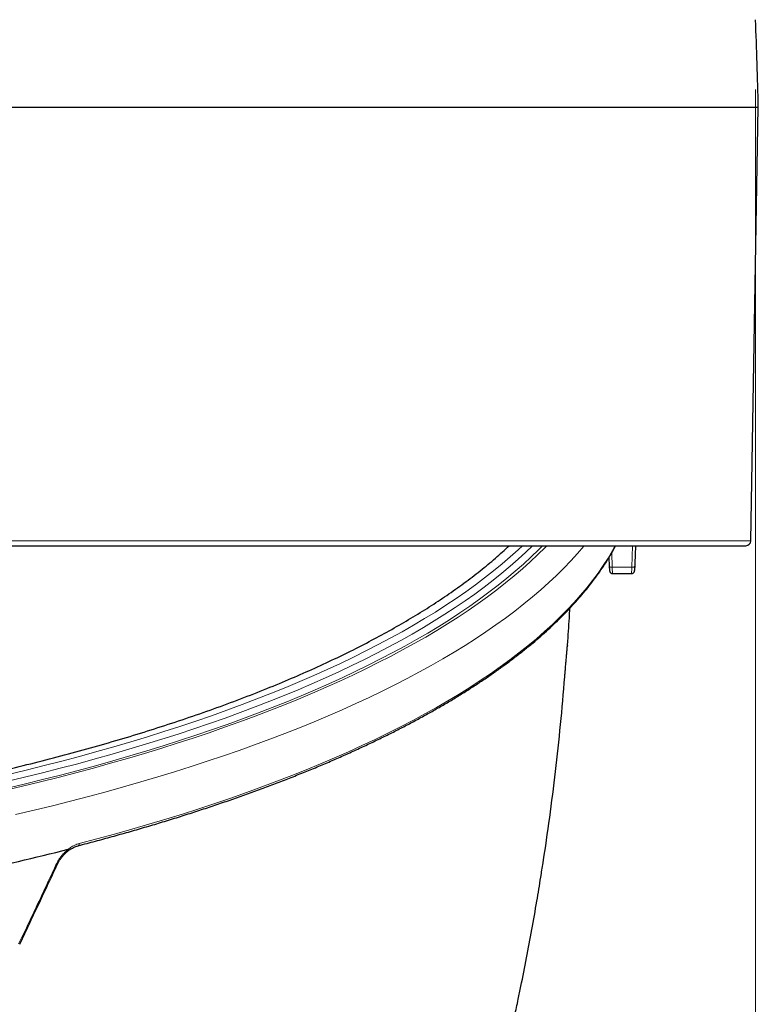
# Model space of a CAD drawing. Units: millimetres. Extents: x 21 to 201, y 9 to 287.
# Drawn here: x 91 to 102, y 163 to 177 of the extents above; entities that cross this region are included whole.
import ezdxf

# ---------------------------------------------------------------- set-up
doc = ezdxf.new("R2010")
doc.units = ezdxf.units.MM
doc.styles.add('SLDTEXTSTYLE0', font='TXT', dxfattribs={"width": 0.7, "bigfont": 'bigfont'})
doc.dimstyles.new('SLDDIMSTYLE1', dxfattribs={"dimtxt": 2.728516, "dimasz": 2.5, "dimexe": 0, "dimexo": 0.0625, "dimgap": 0.682129, "dimtad": 3, "dimdec": 1, "dimlfac": 7, "dimrnd": 1e-09, "dimzin": 12, "dimdsep": 46, "dimtxsty": 'SLDTEXTSTYLE0', "dimblk1": 'OPEN30', "dimblk2": 'OPEN30', "dimsah": 1, "dimcen": 0.09, "dimadec": 0, "dimazin": 3, "dimtfac": 1, "dimtdec": 1, "dimtofl": 0, "dimtmove": 0, "dimatfit": 3, "dimldrblk": 'OPEN30', "dimfxl": 1, "dimfrac": 2, "dimtolj": 1, "dimtzin": 12, "dimarcsym": 0})

# ---------------------------------------------------------------- blocks, each defined once
blk = doc.blocks.new('_Open30')
at = {"color": 0, "linetype": 'ByBlock', "lineweight": -2}
for p, q in [((-1, 0.267949), (0, 0)), ((0, 0), (-1, -0.267949)), ((0, 0), (-1, 0))]:
    blk.add_line(p, q, dxfattribs=at)
blk = doc.blocks.new('_D_5')
at = {"color": 7, "linetype": 'Continuous', "lineweight": 18}
for p, q in [((57.74, 176.441), (57.74, 132.673)), ((101.662, 176.441), (101.662, 132.673)), ((75.004, 140.501), (74.288, 140.501)), ((74.288, 140.501), (74.288, 137.326)), ((83.585, 140.501), (84.301, 140.501)), ((84.301, 140.501), (84.301, 137.326)), ((74.288, 137.326), (75.004, 137.326)), ((84.301, 137.326), (83.585, 137.326)), ((101.662, 133.673), (57.74, 133.673))]:
    blk.add_line(p, q, dxfattribs=at)
at = {"color": 7, "linetype": 'Continuous', "lineweight": 18, "xscale": 2.5, "yscale": 2.5, "rotation": 180}
blk.add_blockref('_Open30', (57.74, 133.673, -2.209), dxfattribs=at)
at = {"color": 7, "linetype": 'Continuous', "lineweight": 18, "xscale": 2.5, "yscale": 2.5}
blk.add_blockref('_Open30', (101.662, 133.673, -2.209), dxfattribs=at)
at = {"color": 7, "linetype": 'Continuous', "lineweight": 18, "char_height": 2.3813, "attachment_point": 1, "style": 'SLDTEXTSTYLE0'}
for s, insert in [('12.105', (75.004, 140.395)), ('307.5', (75.797, 136.743))]:
    blk.add_mtext(s, dxfattribs=dict(at, insert=insert))

msp = doc.modelspace()

# ---------------------------------------------------------------- linework, layer by layer
at = {"color": 7, "linetype": 'Continuous', "lineweight": 25}
for p, q in [((57.700725, 176.187742), (101.700725, 176.187742)), ((101.592232, 169.97221), (101.700725, 176.187742)), ((99.933369, 169.646059), (99.942882, 169.902028)), ((99.557997, 169.731424), (99.562855, 169.606545)), ((99.610805, 169.502813), (99.884305, 169.502813)), ((98.964087, 168.469716), (98.964173, 168.470626)), ((98.96414, 168.470626), (98.964281, 168.471846)), ((98.964568, 168.475457), (98.964162, 168.470512)), ((98.925266, 168.022102), (98.925341, 168.023048)), ((98.581864, 165.151171), (98.589821, 165.207472))]:
    msp.add_line(p, q, dxfattribs=at)
at = {"color": 8, "linetype": 'Continuous', "lineweight": 18}
for p, q in [((90.518194, 169.97221), (101.592232, 169.97221)), ((99.597673, 169.798274), (99.605687, 169.592155)), ((99.88549, 169.592155), (99.896787, 169.902028)), ((99.93908, 169.902028), (99.9283, 169.606342)), ((99.605687, 169.592155), (99.88549, 169.592155)), ((98.964456, 168.47426), (98.964568, 168.475457)), ((98.964568, 168.475457), (98.964674, 168.476585)), ((98.925072, 168.020431), (98.925266, 168.022092))]:
    msp.add_line(p, q, dxfattribs=at)
at = {"color": 8, "linetype": 'Continuous', "lineweight": 18, "flags": 128}
for points in [[(90.884523, 166.392006), (91.146617, 166.453568), (91.405816, 166.516548), (91.662052, 166.580931), (91.915261, 166.646699), (92.16538, 166.713837), (92.412345, 166.782327), (92.656092, 166.852152), (92.896562, 166.923294), (93.133692, 166.995736), (93.367424, 167.069458), (93.597697, 167.144443), (93.824453, 167.220671), (94.047635, 167.298123), (94.267187, 167.37678), (94.483053, 167.456621), (94.695179, 167.537626), (94.90351, 167.619775), (95.107994, 167.703047), (95.308579, 167.787422), (95.505215, 167.872876), (95.697851, 167.95939), (95.886439, 168.046941), (96.070932, 168.135507), (96.251282, 168.225065), (96.427445, 168.315593), (96.599374, 168.407068), (96.767028, 168.499467), (96.930362, 168.592766), (97.089337, 168.686943), (97.243912, 168.781972), (97.394048, 168.87783), (97.539706, 168.974493), (97.68085, 169.071936), (97.817445, 169.170134), (97.949455, 169.269063), (98.076847, 169.368698), (98.199589, 169.469014), (98.31765, 169.569984), (98.431, 169.671584), (98.539611, 169.773788), (98.643454, 169.87657), (98.668101, 169.90177)], [(90.911241, 166.422542), (91.174435, 166.484853), (91.434669, 166.548603), (91.691876, 166.613773), (91.945989, 166.680348), (92.196943, 166.748311), (92.444673, 166.817643), (92.689115, 166.888327), (92.930206, 166.960345), (93.167884, 167.033678), (93.402087, 167.108307), (93.632756, 167.184214), (93.85983, 167.261377), (94.083251, 167.339778), (94.302961, 167.419396), (94.518904, 167.500211), (94.731024, 167.582202), (94.939266, 167.665348), (95.143577, 167.749627), (95.343903, 167.835017), (95.540194, 167.921497), (95.732398, 168.009044), (95.920466, 168.097635), (96.104349, 168.187248), (96.284, 168.27786), (96.459373, 168.369447), (96.630422, 168.461986), (96.797103, 168.555452), (96.959374, 168.649822), (97.117191, 168.745071), (97.270516, 168.841175), (97.419307, 168.938108), (97.563527, 169.035847), (97.703139, 169.134365), (97.838106, 169.233638), (97.968393, 169.333639), (98.093968, 169.434343), (98.214797, 169.535724), (98.330849, 169.637755), (98.442095, 169.740411), (98.548506, 169.843665), (98.605992, 169.901756)], [(90.917736, 166.520756), (91.177822, 166.5827), (91.434985, 166.646056), (91.689158, 166.710808), (91.940278, 166.776939), (92.188279, 166.844432), (92.4331, 166.91327), (92.674677, 166.983436), (92.912949, 167.054912), (93.147855, 167.127679), (93.379336, 167.201719), (93.607332, 167.277013), (93.831785, 167.353543), (94.052639, 167.431288), (94.269837, 167.510228), (94.483323, 167.590344), (94.693044, 167.671615), (94.898945, 167.754021), (95.100975, 167.83754), (95.299081, 167.922152), (95.493214, 168.007834), (95.683325, 168.094564), (95.869363, 168.182322), (96.051283, 168.271084), (96.229038, 168.360827), (96.402582, 168.451529), (96.571871, 168.543168), (96.736863, 168.635718), (96.897515, 168.729158), (97.053786, 168.823462), (97.205636, 168.918608), (97.353028, 169.01457), (97.495922, 169.111325), (97.634283, 169.208847), (97.768076, 169.307112), (97.897267, 169.406095), (98.021821, 169.505771), (98.141709, 169.606114), (98.256899, 169.707098), (98.367362, 169.808699), (98.464072, 169.901984)], [(90.940589, 166.622896), (91.201442, 166.685547), (91.459309, 166.749627), (91.714125, 166.81512), (91.965823, 166.882009), (92.214338, 166.950275), (92.459605, 167.019902), (92.701561, 167.090871), (92.940142, 167.163164), (93.175288, 167.236762), (93.406937, 167.311646), (93.635028, 167.387797), (93.859504, 167.465195), (94.080304, 167.543819), (94.297373, 167.62365), (94.510653, 167.704666), (94.72009, 167.786847), (94.925629, 167.870172), (95.127217, 167.954617), (95.324801, 168.040163), (95.51833, 168.126786), (95.707754, 168.214465), (95.893024, 168.303175), (96.074091, 168.392895), (96.250909, 168.483601), (96.423432, 168.575269), (96.591614, 168.667876), (96.755413, 168.761397), (96.914786, 168.855809), (97.069692, 168.951087), (97.220089, 169.047206), (97.36594, 169.144141), (97.507206, 169.241867), (97.643851, 169.340359), (97.775839, 169.439591), (97.903136, 169.539537), (98.025709, 169.640171), (98.143527, 169.741468), (98.256557, 169.843401), (98.318792, 169.901739)], [(91.049505, 166.048416), (91.315111, 166.110844), (91.577783, 166.174707), (91.837453, 166.239991), (92.094056, 166.306678), (92.347527, 166.374751), (92.597802, 166.444194), (92.844818, 166.51499), (93.088513, 166.587119), (93.328824, 166.660564), (93.565691, 166.735306), (93.799055, 166.811326), (94.028856, 166.888606), (94.255036, 166.967126), (94.477538, 167.046865), (94.696306, 167.127803), (94.911284, 167.209921), (95.122419, 167.293198), (95.329657, 167.377611), (95.532945, 167.463141), (95.732232, 167.549765), (95.927468, 167.637462), (96.118603, 167.726209), (96.305589, 167.815984), (96.48838, 167.906765), (96.666928, 167.998528), (96.841188, 168.091249), (97.011117, 168.184907), (97.176672, 168.279477), (97.33781, 168.374934), (97.494491, 168.471256), (97.646676, 168.568417), (97.794326, 168.666394), (97.937403, 168.765161), (98.075872, 168.864693), (98.209697, 168.964966), (98.338845, 169.065953), (98.463283, 169.16763), (98.58298, 169.269971), (98.697905, 169.372949), (98.808029, 169.476539), (98.913325, 169.580715), (99.013766, 169.685451), (99.109326, 169.790719), (99.199981, 169.896493), (99.204464, 169.90189)], [(91.961885, 165.63207), (92.216494, 165.699236), (92.467958, 165.767774), (92.716214, 165.837667), (92.9612, 165.908897), (93.202853, 165.981445), (93.441115, 166.055295), (93.675923, 166.130428), (93.90722, 166.206824), (94.134948, 166.284464), (94.359049, 166.363329), (94.579466, 166.443399), (94.796145, 166.524654), (95.009031, 166.607073), (95.218071, 166.690636), (95.423211, 166.775322), (95.624401, 166.86111), (95.82159, 166.947977), (96.014729, 167.035902), (96.203768, 167.124864), (96.38866, 167.214839), (96.56936, 167.305805), (96.745821, 167.39774), (96.917999, 167.490619), (97.085851, 167.584421), (97.249334, 167.67912), (97.408408, 167.774694), (97.563033, 167.871118), (97.71317, 167.968369), (97.858781, 168.066421), (97.999829, 168.16525), (98.136279, 168.264832), (98.268097, 168.36514), (98.39525, 168.466151), (98.517705, 168.567838), (98.635433, 168.670177), (98.748402, 168.773141), (98.856586, 168.876704), (98.959956, 168.980841), (99.058487, 169.085525), (99.152155, 169.19073), (99.240934, 169.29643), (99.324804, 169.402598), (99.403743, 169.509207), (99.477732, 169.616231), (99.546751, 169.723642), (99.610783, 169.831414), (99.649846, 169.901877)], [(99.562862, 169.606552), (99.563471, 169.604092), (99.565751, 169.601075), (99.569626, 169.598343), (99.574941, 169.596006), (99.581484, 169.594156), (99.588994, 169.592867), (99.59717, 169.592191), (99.605687, 169.592155)], [(99.9283, 169.606342), (99.927243, 169.603319), (99.924648, 169.600476), (99.92061, 169.597918), (99.915277, 169.595739), (99.908848, 169.59402), (99.901557, 169.592824), (99.893674, 169.592194), (99.88549, 169.592155)]]:
    msp.add_lwpolyline(points, dxfattribs=at)
at = {"color": 7, "linetype": 'Continuous', "lineweight": 25, "flags": 128}
for points in [[(99.927841, 169.549906), (99.93239, 169.622803), (99.933369, 169.646059)], [(98.964674, 168.476585), (98.968983, 168.528772), (98.96932, 168.533584)]]:
    msp.add_lwpolyline(points, dxfattribs=at)
at = {"color": 7, "linetype": 'Continuous', "lineweight": 25}
for centre, radius, start, end in [((-26.826646, 172.822135), 128.571429, 1.5, 2.05895554), ((101.520814, 169.973457), 0.071429, 270, 359), ((82.872916, 200.748185), 36.313382, 281.9179561, 284.2351186)]:
    msp.add_arc(centre, radius, start, end, dxfattribs=at)
at = {"color": 8, "linetype": 'Continuous', "lineweight": 18}
for centre, radius, start, end in [((91.933845, 165.627011), 0.028493, 296.4931735, 10.2269007), ((91.653311, 165.375367), 0.055146, 242.9481851, 258.047918)]:
    msp.add_arc(centre, radius, start, end, dxfattribs=at)
at = {"color": 7, "linetype": 'Continuous', "lineweight": 25}
for points, knots in [([(89.934762, 166.472098), (90.081559, 166.503301), (90.381799, 166.567118), (90.825357, 166.668957), (91.267494, 166.776139), (91.700576, 166.887535), (92.124524, 167.002963), (92.53904, 167.122368), (92.943773, 167.245637), (93.34511, 167.374843), (93.742127, 167.510151), (94.133919, 167.651676), (94.513543, 167.797028), (94.874677, 167.943649), (95.217738, 168.091238), (95.543246, 168.239505), (95.856662, 168.390788), (96.157682, 168.544959), (96.446079, 168.701928), (96.721728, 168.86158), (96.984401, 169.023772), (97.238116, 169.191184), (97.48195, 169.363854), (97.714526, 169.541838), (97.932042, 169.721074), (98.063726, 169.842003), (98.12909, 169.902028)], [0, 0, 0, 0, 0.0392842488, 0.0803472371, 0.1214102584, 0.1624575833, 0.2035046601, 0.244567401, 0.2856301063, 0.3266771346, 0.3698354511, 0.413012011, 0.4561886309, 0.4993470292, 0.5404061587, 0.5814809898, 0.6225557727, 0.6636148364, 0.7046738624, 0.7457485696, 0.7868232987, 0.8278823547, 0.8710538635, 0.9142436387, 0.9574334051, 1, 1, 1, 1]), ([(90.482904, 169.902028), (90.639042, 169.902028), (90.95116, 169.902028), (91.410523, 169.902028), (91.862978, 169.902028), (92.307927, 169.902028), (92.748126, 169.902028), (93.152864, 169.902028), (93.523432, 169.902028), (93.858671, 169.902028), (94.188151, 169.902028), (94.511873, 169.902028), (94.829837, 169.902028), (95.172841, 169.902028), (95.538248, 169.902028), (95.922993, 169.902028), (96.296604, 169.902028), (96.659078, 169.902028), (97.011065, 169.902028), (97.345985, 169.902028), (97.664069, 169.902028), (97.96502, 169.902028), (98.25475, 169.902028), (98.533258, 169.902028), (98.805775, 169.902028), (99.071183, 169.902028), (99.328253, 169.902028), (99.571674, 169.902028), (99.801449, 169.902028), (100.017057, 169.902028), (100.203877, 169.902028), (100.36506, 169.902028), (100.503883, 169.902028), (100.633992, 169.902028), (100.755387, 169.902028), (100.868069, 169.902028), (100.974405, 169.902028), (101.073582, 169.902028), (101.164714, 169.902028), (101.245548, 169.902028), (101.316081, 169.902028), (101.376327, 169.902028), (101.425862, 169.902028), (101.469875, 169.902028), (101.502797, 169.902028), (101.520452, 169.902028), (101.519006, 169.902028), (101.518532, 169.902028)], [0, 0, 0, 0, 0.023523682, 0.047023343, 0.070513425, 0.094008383, 0.117522665, 0.141490079, 0.160493239, 0.179484541, 0.198471616, 0.217462102, 0.236463633, 0.25548383, 0.280160049, 0.304808729, 0.329446538, 0.354090165, 0.378756289, 0.403598738, 0.42707689, 0.450538735, 0.473998678, 0.497471125, 0.520970461, 0.545891003, 0.570783153, 0.595664077, 0.620550966, 0.645460995, 0.670233616, 0.689608855, 0.7089715, 0.728329641, 0.747691374, 0.767064791, 0.786457968, 0.80720438, 0.827930082, 0.848644972, 0.869358964, 0.890081972, 0.910823899, 0.931139472, 0.95884142, 0.986526474, 1, 1, 1, 1]), ([(91.946749, 165.60156), (91.989205, 165.612632), (92.112347, 165.644746), (92.314057, 165.698853), (92.550904, 165.764271), (92.784829, 165.83092), (93.015825, 165.898762), (93.243829, 165.967789), (93.468792, 166.037985), (93.690664, 166.109333), (93.909395, 166.181819), (94.124936, 166.255426), (94.337238, 166.330139), (94.546255, 166.405941), (94.751939, 166.482816), (94.954244, 166.560747), (95.153125, 166.639718), (95.348538, 166.71971), (95.540438, 166.800707), (95.728783, 166.882692), (95.91353, 166.965647), (96.094639, 167.049553), (96.272068, 167.134394), (96.445777, 167.22015), (96.615727, 167.306804), (96.781881, 167.394337), (96.9442, 167.482731), (97.102649, 167.571966), (97.25719, 167.662024), (97.40779, 167.752886), (97.554413, 167.844533), (97.697026, 167.936945), (97.835596, 168.030102), (97.970092, 168.123986), (98.100482, 168.218575), (98.226736, 168.313851), (98.348824, 168.409792), (98.466717, 168.506379), (98.580386, 168.603589), (98.689805, 168.701403), (98.794945, 168.799798), (98.895782, 168.898752), (98.99229, 168.998243), (99.084446, 169.098249), (99.172224, 169.198745), (99.255604, 169.299709), (99.334565, 169.401116), (99.409077, 169.50294), (99.47916, 169.605155), (99.544651, 169.707744), (99.603704, 169.806675), (99.638688, 169.871577), (99.655101, 169.902028)], [0, 0, 0, 0, 0.010643147, 0.030870585, 0.051098563, 0.071327087, 0.091556182, 0.111785872, 0.132016182, 0.152247138, 0.172478768, 0.192711099, 0.21294416, 0.233177978, 0.253412582, 0.273648003, 0.29388427, 0.31412141, 0.334359453, 0.354598427, 0.374838357, 0.395079269, 0.415321184, 0.435564121, 0.455808095, 0.476053115, 0.496299186, 0.516546302, 0.536794449, 0.557043604, 0.577293725, 0.597544759, 0.61779663, 0.638049242, 0.658302471, 0.678556163, 0.698810128, 0.719064087, 0.739317711, 0.759570652, 0.779822506, 0.800072802, 0.820321, 0.840566486, 0.860808569, 0.881046486, 0.901279396, 0.921506397, 0.941726534, 0.961938817, 0.98214225, 1, 1, 1, 1]), ([(99.563053, 169.60246), (99.563168, 169.599503), (99.563548, 169.589785), (99.564339, 169.57535), (99.56538, 169.560014), (99.56645, 169.54888), (99.567424, 169.541855), (99.568719, 169.535673), (99.570999, 169.528858), (99.575114, 169.521288), (99.581536, 169.51373), (99.59087, 169.507188), (99.601146, 169.503149), (99.608096, 169.503274), (99.610756, 169.503322)], [0, 0, 0, 0, 0.058372744, 0.191882178, 0.327954119, 0.466761176, 0.573760009, 0.634882235, 0.68846779, 0.741418495, 0.80195494, 0.872609337, 0.95123472, 1, 1, 1, 1]), ([(99.884299, 169.503137), (99.888238, 169.503316), (99.896085, 169.503672), (99.906404, 169.508467), (99.914449, 169.514708), (99.920025, 169.521523), (99.923576, 169.528032), (99.925525, 169.533523), (99.92642, 169.537301), (99.926877, 169.539893), (99.927244, 169.54266), (99.927495, 169.545015), (99.92769, 169.547793), (99.927766, 169.548868)], [0, 0, 0, 0, 0.13229956, 0.263522745, 0.376725515, 0.475216524, 0.559761533, 0.629164644, 0.67879844, 0.722174492, 0.786131865, 0.917253291, 1, 1, 1, 1]), ([(98.969155, 168.53348), (98.977898, 168.660898), (98.988697, 168.818276), (98.996896, 168.975816), (98.998457, 169.005807)], [0, 0, 0, 0, 0.8096234275, 1, 1, 1, 1]), ([(98.925072, 168.020431), (98.926868, 168.042948), (98.93045, 168.087857), (98.936307, 168.158208), (98.942213, 168.227287), (98.947981, 168.293158), (98.953339, 168.3532), (98.958039, 168.405027), (98.961919, 168.447242), (98.963622, 168.465383), (98.964456, 168.47426)], [0, 0, 0, 0, 0.1259093941, 0.2511232957, 0.3766625032, 0.5017885787, 0.6277455853, 0.7531053412, 0.8791916655, 1, 1, 1, 1]), ([(98.580508, 165.150719), (98.591831, 165.218908), (98.638995, 165.502955), (98.710545, 166.00787), (98.794745, 166.668595), (98.867658, 167.340562), (98.905842, 167.792719), (98.925072, 168.020431)], [0, 0, 0, 0, 0.071678378, 0.298583601, 0.528962084, 0.762779925, 1, 1, 1, 1]), ([(91.805411, 165.528283), (91.80861, 165.53094), (91.822119, 165.542156), (91.84734, 165.558533), (91.880743, 165.577076), (91.914151, 165.591622), (91.936168, 165.597962), (91.946771, 165.601015)], [0, 0, 0, 0, 0.072078237, 0.304373317, 0.540137596, 0.778552496, 1, 1, 1, 1]), ([(91.642089, 165.321303), (91.64745, 165.332483), (91.659159, 165.356901), (91.680754, 165.392747), (91.705869, 165.428673), (91.733321, 165.46213), (91.762735, 165.49254), (91.786853, 165.514659), (91.801462, 165.525414), (91.805311, 165.528248)], [0, 0, 0, 0, 0.136387351, 0.297899861, 0.459788123, 0.621745933, 0.782100844, 0.942586991, 1, 1, 1, 1]), ([(91.804732, 165.549536), (91.804703, 165.549591), (91.804627, 165.549741), (91.804363, 165.549932), (91.803631, 165.550084), (91.802944, 165.549928), (91.802433, 165.549813)], [0, 0, 0, 0, 0.072356453, 0.196406472, 0.403618665, 1, 1, 1, 1]), ([(91.804732, 165.549536), (91.80593, 165.546029), (91.808328, 165.539013), (91.808169, 165.531752), (91.8058, 165.529759), (91.804785, 165.528905)], [0, 0, 0, 0, 0.363705658, 0.727410972, 1, 1, 1, 1]), ([(91.108032, 164.188207), (91.152877, 164.282468), (91.284574, 164.559291), (91.462561, 164.937021), (91.594984, 165.220873), (91.64189, 165.321417)], [0, 0, 0, 0, 0.250058578, 0.734361405, 1, 1, 1, 1]), ([(98.050197, 162.497504), (98.055489, 162.516116), (98.066061, 162.553297), (98.080678, 162.608284), (98.093588, 162.658782), (98.104283, 162.702171), (98.113586, 162.741041), (98.121716, 162.775856), (98.128864, 162.807072), (98.135382, 162.835979), (98.141378, 162.862885), (98.14695, 162.888101), (98.151931, 162.910737), (98.163404, 162.962923), (98.181882, 163.047215), (98.207199, 163.163669), (98.232581, 163.281792), (98.262514, 163.423254), (98.311571, 163.660023), (98.377684, 163.992387), (98.453721, 164.398675), (98.522024, 164.784706), (98.562797, 165.035661), (98.581465, 165.150561)], [0, 0, 0, 0, 0.031223431, 0.062375857, 0.086133039, 0.106283832, 0.123318856, 0.137709869, 0.149908666, 0.160347248, 0.17036058, 0.179145755, 0.187220071, 0.195205386, 0.238247624, 0.281118483, 0.324146637, 0.367675142, 0.435199771, 0.582078143, 0.728987433, 0.875917012, 1, 1, 1, 1])]:
    msp.add_open_spline(points, degree=3, knots=knots, dxfattribs=at)
at = {"color": 8, "linetype": 'Continuous', "lineweight": 18}
for points, knots in [([(99.605687, 169.592155), (99.606128, 169.577799), (99.607009, 169.549089), (99.608598, 169.519305), (99.609942, 169.503387), (99.610586, 169.504475), (99.610805, 169.504844)], [0, 0, 0, 0, 0.284471173, 0.568901729, 0.853480969, 1, 1, 1, 1]), ([(99.884305, 169.503085), (99.884181, 169.504438), (99.88393, 169.507193), (99.884157, 169.531133), (99.884732, 169.561487), (99.88529, 169.584069), (99.88549, 169.592155)], [0, 0, 0, 0, 0.274063522, 0.557920573, 0.8417023, 1, 1, 1, 1]), ([(99.9283, 169.606342), (99.9281, 169.600688), (99.927543, 169.584898), (99.926961, 169.563444), (99.926765, 169.547379), (99.927041, 169.541466), (99.927575, 169.547092), (99.927841, 169.549906)], [0, 0, 0, 0, 0.122235334, 0.341398406, 0.560736602, 0.780322423, 1, 1, 1, 1]), ([(91.802433, 165.549813), (91.813385, 165.558104), (91.843812, 165.581141), (91.897261, 165.611476), (91.940141, 165.625141), (91.961885, 165.63207)], [0, 0, 0, 0, 0.217018297, 0.60294503, 1, 1, 1, 1]), ([(91.628231, 165.326254), (91.640099, 165.349496), (91.664182, 165.396658), (91.708475, 165.456997), (91.755553, 165.508992), (91.788228, 165.53593), (91.804732, 165.549536)], [0, 0, 0, 0, 0.26650619, 0.540776823, 0.768047031, 1, 1, 1, 1]), ([(91.093452, 164.193132), (91.105739, 164.218879), (91.167173, 164.347614), (91.346465, 164.724746), (91.511564, 165.077196), (91.628231, 165.326254)], [0, 0, 0, 0, 0.068326547, 0.341633311, 1, 1, 1, 1])]:
    msp.add_open_spline(points, degree=3, knots=knots, dxfattribs=at)

# ---------------------------------------------------------------- dimensions: what is measured, and where the dimension line sits
at = {"color": 7, "linetype": 'Continuous', "lineweight": 18}
dim = msp.add_linear_dim(base=(57.739674, 133.673328), p1=(101.661775, 177.441426), p2=(57.739674, 177.441426), dimstyle='SLDDIMSTYLE1', dxfattribs=at)
dim.commit()
dim.dimension.update_dxf_attribs({"geometry": '_D_5', "text_midpoint": (79.294312, 133.673328), "dimtype": 160})

doc.saveas('drawing.dxf')
